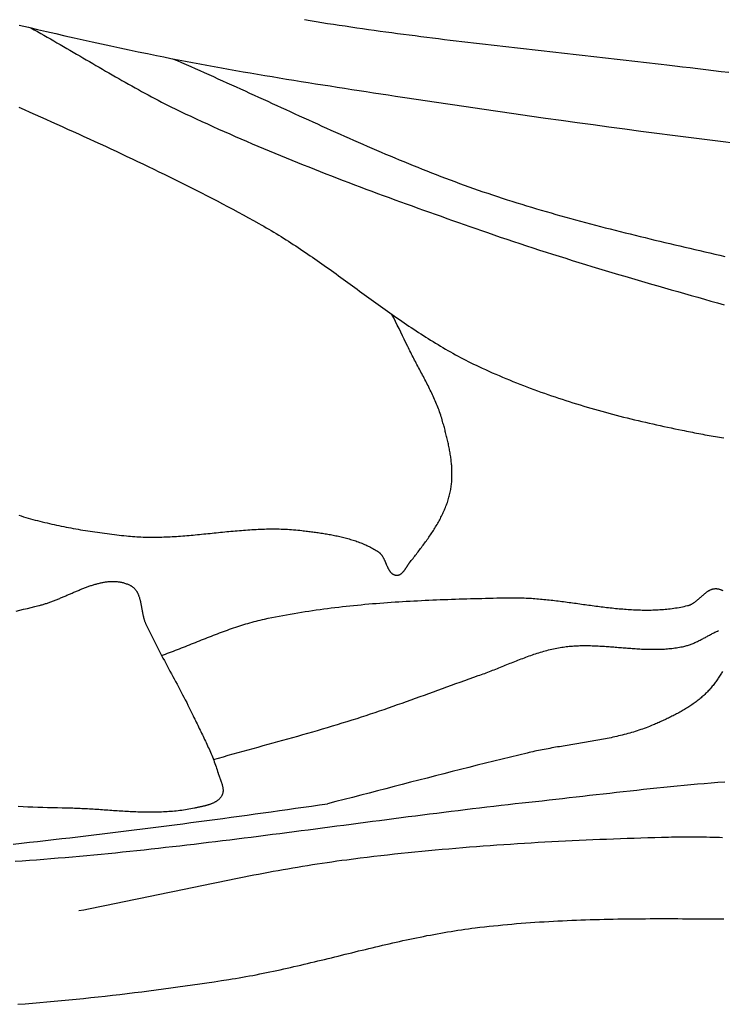
# Model space of a CAD drawing. Units: millimetres. Extents: x -11 to 1361, y -233 to 76.
# Drawn here: x 487 to 513, y -59 to -23 of the extents above; entities that cross this region are included whole.
import ezdxf

# ---------------------------------------------------------------- set-up
doc = ezdxf.new("R2010")
doc.units = ezdxf.units.MM
doc.layers.add('Default Layer', color=7, linetype='Continuous', lineweight=30)

msp = doc.modelspace()

# ---------------------------------------------------------------- linework, layer by layer
at = {"layer": 'Default Layer', "color": 18, "lineweight": 30, "true_color": 0x000000, "extrusion": (0, 0, -1)}
for points in [[(-487.458, -23.128), (-487.789, -23.207), (-488.121, -23.285), (-488.452, -23.362), (-488.784, -23.439), (-489.116, -23.515), (-489.448, -23.59), (-489.78, -23.664), (-490.112, -23.738), (-490.445, -23.811), (-490.778, -23.883), (-491.111, -23.955), (-491.444, -24.025), (-491.777, -24.095), (-492.11, -24.165), (-492.444, -24.233), (-492.444, -24.233), (-492.705, -24.286), (-492.966, -24.338), (-493.227, -24.389), (-493.489, -24.44), (-493.75, -24.49), (-494.012, -24.539), (-494.274, -24.588), (-494.536, -24.636), (-494.798, -24.683), (-495.06, -24.73), (-495.323, -24.777), (-495.585, -24.822), (-495.848, -24.868), (-496.11, -24.913), (-496.373, -24.957), (-496.636, -25.001), (-496.899, -25.045), (-497.162, -25.088), (-497.425, -25.131), (-497.688, -25.173), (-497.951, -25.215), (-498.214, -25.257), (-498.478, -25.299), (-498.741, -25.34), (-499.004, -25.381), (-499.268, -25.422), (-499.531, -25.463), (-499.795, -25.504), (-500.058, -25.544), (-500.322, -25.584), (-500.585, -25.625), (-500.849, -25.665), (-501.112, -25.705), (-501.376, -25.745), (-501.376, -25.745), (-501.951, -25.832), (-502.527, -25.919), (-503.103, -26.004), (-503.679, -26.089), (-504.255, -26.174), (-504.831, -26.257), (-505.408, -26.34), (-505.984, -26.422), (-506.561, -26.503), (-507.138, -26.584), (-507.714, -26.663), (-508.291, -26.743), (-508.868, -26.821), (-509.446, -26.898), (-510.023, -26.975), (-510.6, -27.051), (-511.178, -27.127), (-511.755, -27.202), (-512.333, -27.276), (-512.911, -27.349), (-513.489, -27.421)], [(-487.346, -44.418), (-487.482, -44.382), (-487.618, -44.347), (-487.755, -44.313), (-487.891, -44.279), (-488.028, -44.245), (-488.165, -44.212), (-488.165, -44.212), (-488.196, -44.204), (-488.227, -44.196), (-488.259, -44.188), (-488.29, -44.179), (-488.322, -44.17), (-488.353, -44.161), (-488.385, -44.151), (-488.416, -44.141), (-488.448, -44.13), (-488.48, -44.12), (-488.511, -44.109), (-488.543, -44.098), (-488.575, -44.087), (-488.607, -44.075), (-488.639, -44.063), (-488.671, -44.051), (-488.703, -44.039), (-488.735, -44.026), (-488.767, -44.014), (-488.799, -44.001), (-488.831, -43.988), (-488.863, -43.975), (-488.895, -43.962), (-488.927, -43.948), (-488.96, -43.935), (-488.992, -43.921), (-489.024, -43.907), (-489.056, -43.894), (-489.089, -43.88), (-489.121, -43.866), (-489.153, -43.852), (-489.185, -43.838), (-489.218, -43.824), (-489.25, -43.81), (-489.282, -43.796), (-489.315, -43.782), (-489.347, -43.768), (-489.379, -43.754), (-489.412, -43.74), (-489.444, -43.726), (-489.476, -43.712), (-489.508, -43.699), (-489.541, -43.685), (-489.573, -43.671), (-489.605, -43.658), (-489.638, -43.645), (-489.67, -43.631), (-489.702, -43.618), (-489.734, -43.605), (-489.766, -43.593), (-489.799, -43.58), (-489.831, -43.568), (-489.863, -43.555), (-489.895, -43.543), (-489.927, -43.532), (-489.959, -43.52), (-489.991, -43.509), (-490.023, -43.498), (-490.055, -43.487), (-490.087, -43.476), (-490.119, -43.466), (-490.151, -43.456), (-490.182, -43.447), (-490.214, -43.437), (-490.246, -43.428), (-490.277, -43.419), (-490.309, -43.411), (-490.341, -43.403), (-490.372, -43.396), (-490.404, -43.388), (-490.435, -43.382), (-490.466, -43.375), (-490.498, -43.369), (-490.529, -43.364), (-490.56, -43.358), (-490.591, -43.354), (-490.622, -43.349), (-490.653, -43.346), (-490.684, -43.342), (-490.715, -43.34), (-490.746, -43.337), (-490.776, -43.336), (-490.807, -43.334), (-490.838, -43.334), (-490.868, -43.333), (-490.898, -43.334), (-490.929, -43.335), (-490.959, -43.336), (-490.989, -43.339), (-491.019, -43.341), (-491.049, -43.345), (-491.079, -43.349), (-491.109, -43.353), (-491.139, -43.359), (-491.168, -43.364), (-491.198, -43.371), (-491.227, -43.378), (-491.256, -43.386), (-491.286, -43.395), (-491.315, -43.404), (-491.344, -43.415), (-491.373, -43.425), (-491.402, -43.437), (-491.43, -43.449), (-491.459, -43.462), (-491.487, -43.476), (-491.487, -43.476), (-491.506, -43.486), (-491.523, -43.496), (-491.54, -43.506), (-491.557, -43.517), (-491.573, -43.529), (-491.588, -43.541), (-491.603, -43.553), (-491.617, -43.566), (-491.631, -43.579), (-491.644, -43.593), (-491.657, -43.607), (-491.669, -43.621), (-491.681, -43.636), (-491.692, -43.651), (-491.703, -43.666), (-491.714, -43.682), (-491.724, -43.698), (-491.734, -43.715), (-491.743, -43.732), (-491.752, -43.749), (-491.761, -43.766), (-491.769, -43.784), (-491.777, -43.802), (-491.785, -43.82), (-491.792, -43.839), (-491.799, -43.858), (-491.806, -43.877), (-491.812, -43.896), (-491.819, -43.915), (-491.825, -43.935), (-491.83, -43.955), (-491.836, -43.975), (-491.841, -43.995), (-491.846, -44.015), (-491.851, -44.036), (-491.856, -44.056), (-491.861, -44.077), (-491.865, -44.098), (-491.87, -44.119), (-491.874, -44.14), (-491.878, -44.162), (-491.882, -44.183), (-491.886, -44.204), (-491.89, -44.226), (-491.894, -44.247), (-491.898, -44.269), (-491.902, -44.29), (-491.905, -44.312), (-491.909, -44.333), (-491.913, -44.355), (-491.917, -44.377), (-491.921, -44.398), (-491.925, -44.42), (-491.929, -44.441), (-491.933, -44.463), (-491.937, -44.484), (-491.941, -44.505), (-491.945, -44.527), (-491.95, -44.548), (-491.954, -44.569), (-491.959, -44.59), (-491.964, -44.611), (-491.969, -44.631), (-491.974, -44.652), (-491.98, -44.672), (-491.986, -44.693), (-491.991, -44.713), (-491.998, -44.733), (-492.004, -44.752), (-492.011, -44.772), (-492.018, -44.791), (-492.025, -44.81), (-492.032, -44.829), (-492.04, -44.847), (-492.048, -44.866), (-492.048, -44.866), (-492.093, -44.963), (-492.139, -45.061), (-492.186, -45.158), (-492.233, -45.254), (-492.28, -45.351), (-492.328, -45.447), (-492.377, -45.543), (-492.426, -45.639), (-492.475, -45.735), (-492.525, -45.83), (-492.575, -45.926), (-492.625, -46.021), (-492.676, -46.116), (-492.727, -46.211), (-492.778, -46.306), (-492.829, -46.401), (-492.88, -46.496), (-492.931, -46.591), (-492.982, -46.686), (-493.034, -46.781), (-493.085, -46.876), (-493.136, -46.971), (-493.187, -47.066), (-493.238, -47.161), (-493.288, -47.256), (-493.339, -47.352), (-493.389, -47.447), (-493.438, -47.543), (-493.488, -47.638), (-493.537, -47.734), (-493.585, -47.83), (-493.633, -47.927), (-493.681, -48.023), (-493.728, -48.12), (-493.774, -48.217), (-493.774, -48.217), (-493.801, -48.274), (-493.829, -48.331), (-493.856, -48.388), (-493.884, -48.445), (-493.912, -48.502), (-493.94, -48.559), (-493.967, -48.616), (-493.995, -48.673), (-494.023, -48.73), (-494.051, -48.787), (-494.079, -48.844), (-494.107, -48.901), (-494.134, -48.958), (-494.162, -49.015), (-494.189, -49.072), (-494.216, -49.13), (-494.243, -49.187), (-494.27, -49.244), (-494.296, -49.302), (-494.323, -49.36), (-494.348, -49.417), (-494.374, -49.475), (-494.399, -49.533), (-494.424, -49.591), (-494.448, -49.649), (-494.472, -49.708), (-494.495, -49.766), (-494.518, -49.825), (-494.541, -49.884), (-494.562, -49.943), (-494.584, -50.002), (-494.604, -50.062), (-494.624, -50.121), (-494.644, -50.181), (-494.662, -50.241), (-494.68, -50.301), (-494.68, -50.301), (-494.685, -50.317), (-494.69, -50.333), (-494.695, -50.349), (-494.701, -50.366), (-494.707, -50.382), (-494.712, -50.398), (-494.718, -50.415), (-494.724, -50.431), (-494.73, -50.448), (-494.737, -50.465), (-494.743, -50.481), (-494.749, -50.498), (-494.756, -50.515), (-494.762, -50.532), (-494.768, -50.549), (-494.775, -50.566), (-494.781, -50.583), (-494.787, -50.6), (-494.793, -50.617), (-494.799, -50.633), (-494.804, -50.65), (-494.81, -50.667), (-494.815, -50.684), (-494.82, -50.701), (-494.825, -50.718), (-494.83, -50.735), (-494.834, -50.752), (-494.838, -50.769), (-494.842, -50.785), (-494.846, -50.802), (-494.849, -50.819), (-494.851, -50.835), (-494.853, -50.852), (-494.855, -50.868), (-494.857, -50.885), (-494.858, -50.901), (-494.858, -50.917), (-494.858, -50.934), (-494.857, -50.95), (-494.856, -50.966), (-494.854, -50.981), (-494.852, -50.997), (-494.849, -51.013), (-494.846, -51.028), (-494.841, -51.044), (-494.837, -51.059), (-494.831, -51.074), (-494.825, -51.089), (-494.818, -51.104), (-494.81, -51.119), (-494.81, -51.119), (-494.8, -51.135), (-494.79, -51.152), (-494.779, -51.167), (-494.767, -51.183), (-494.755, -51.198), (-494.742, -51.212), (-494.729, -51.226), (-494.716, -51.24), (-494.701, -51.253), (-494.687, -51.266), (-494.672, -51.278), (-494.656, -51.29), (-494.641, -51.302), (-494.624, -51.313), (-494.608, -51.324), (-494.591, -51.334), (-494.573, -51.344), (-494.556, -51.354), (-494.538, -51.364), (-494.519, -51.373), (-494.501, -51.382), (-494.482, -51.391), (-494.462, -51.399), (-494.443, -51.407), (-494.423, -51.415), (-494.403, -51.422), (-494.383, -51.43), (-494.363, -51.437), (-494.342, -51.443), (-494.322, -51.45), (-494.301, -51.456), (-494.28, -51.463), (-494.259, -51.469), (-494.238, -51.474), (-494.217, -51.48), (-494.195, -51.486), (-494.174, -51.491), (-494.153, -51.496), (-494.131, -51.501), (-494.11, -51.506), (-494.088, -51.511), (-494.067, -51.516), (-494.046, -51.52), (-494.024, -51.525), (-494.003, -51.529), (-493.982, -51.534), (-493.961, -51.538), (-493.94, -51.542), (-493.919, -51.547), (-493.898, -51.551), (-493.878, -51.555), (-493.858, -51.56), (-493.837, -51.564), (-493.817, -51.568), (-493.817, -51.568), (-493.752, -51.582), (-493.687, -51.595), (-493.621, -51.607), (-493.556, -51.618), (-493.49, -51.629), (-493.424, -51.639), (-493.358, -51.648), (-493.292, -51.657), (-493.226, -51.665), (-493.16, -51.672), (-493.094, -51.679), (-493.028, -51.685), (-492.962, -51.69), (-492.895, -51.695), (-492.829, -51.7), (-492.762, -51.704), (-492.696, -51.707), (-492.629, -51.71), (-492.563, -51.712), (-492.496, -51.714), (-492.429, -51.716), (-492.362, -51.717), (-492.295, -51.717), (-492.228, -51.717), (-492.161, -51.717), (-492.094, -51.717), (-492.027, -51.716), (-491.96, -51.714), (-491.893, -51.713), (-491.826, -51.711), (-491.759, -51.709), (-491.691, -51.706), (-491.624, -51.703), (-491.557, -51.7), (-491.49, -51.697), (-491.422, -51.694), (-491.355, -51.69), (-491.287, -51.686), (-491.22, -51.682), (-491.153, -51.678), (-491.085, -51.674), (-491.018, -51.67), (-490.95, -51.665), (-490.883, -51.661), (-490.815, -51.656), (-490.748, -51.651), (-490.68, -51.647), (-490.613, -51.642), (-490.545, -51.637), (-490.478, -51.633), (-490.411, -51.628), (-490.343, -51.623), (-490.276, -51.619), (-490.208, -51.614), (-490.141, -51.61), (-490.074, -51.606), (-490.006, -51.602), (-489.939, -51.598), (-489.872, -51.594), (-489.804, -51.59), (-489.737, -51.587), (-489.67, -51.583), (-489.603, -51.58), (-489.536, -51.578), (-489.468, -51.575), (-489.401, -51.573), (-489.334, -51.571), (-489.267, -51.569), (-489.201, -51.568), (-489.201, -51.568), (-489.022, -51.565), (-488.844, -51.561), (-488.666, -51.556), (-488.488, -51.551), (-488.31, -51.546), (-488.132, -51.54), (-487.954, -51.534), (-487.776, -51.527), (-487.598, -51.52), (-487.42, -51.512)], [(-492.626, -46.023), (-492.699, -45.996), (-492.773, -45.97), (-492.846, -45.943), (-492.918, -45.916), (-492.991, -45.889), (-493.064, -45.861), (-493.137, -45.834), (-493.209, -45.806), (-493.282, -45.777), (-493.354, -45.749), (-493.427, -45.72), (-493.499, -45.692), (-493.571, -45.663), (-493.644, -45.634), (-493.716, -45.605), (-493.788, -45.576), (-493.861, -45.547), (-493.933, -45.518), (-494.005, -45.489), (-494.078, -45.46), (-494.15, -45.431), (-494.222, -45.402), (-494.295, -45.374), (-494.367, -45.345), (-494.44, -45.317), (-494.512, -45.289), (-494.585, -45.261), (-494.657, -45.233), (-494.73, -45.205), (-494.803, -45.178), (-494.876, -45.151), (-494.949, -45.124), (-495.022, -45.098), (-495.095, -45.072), (-495.168, -45.046), (-495.242, -45.021), (-495.316, -44.996), (-495.389, -44.971), (-495.463, -44.947), (-495.537, -44.924), (-495.611, -44.901), (-495.686, -44.878), (-495.76, -44.856), (-495.835, -44.835), (-495.91, -44.814), (-495.985, -44.794), (-496.06, -44.774), (-496.136, -44.755), (-496.211, -44.737), (-496.287, -44.719), (-496.363, -44.702), (-496.363, -44.702), (-496.497, -44.674), (-496.63, -44.646), (-496.764, -44.619), (-496.897, -44.593), (-497.031, -44.567), (-497.165, -44.543), (-497.3, -44.519), (-497.434, -44.495), (-497.568, -44.472), (-497.703, -44.45), (-497.838, -44.429), (-497.972, -44.408), (-498.107, -44.388), (-498.243, -44.368), (-498.378, -44.349), (-498.513, -44.331), (-498.648, -44.313), (-498.784, -44.296), (-498.92, -44.279), (-499.055, -44.263), (-499.191, -44.248), (-499.327, -44.233), (-499.463, -44.218), (-499.599, -44.204), (-499.735, -44.191), (-499.871, -44.178), (-500.008, -44.165), (-500.144, -44.153), (-500.28, -44.141), (-500.417, -44.13), (-500.553, -44.119), (-500.69, -44.109), (-500.827, -44.099), (-500.963, -44.089), (-501.1, -44.08), (-501.237, -44.071), (-501.374, -44.063), (-501.511, -44.055), (-501.648, -44.047), (-501.785, -44.04), (-501.922, -44.033), (-502.059, -44.026), (-502.196, -44.019), (-502.333, -44.013), (-502.47, -44.007), (-502.607, -44.001), (-502.744, -43.996), (-502.881, -43.99), (-503.018, -43.985), (-503.155, -43.981), (-503.292, -43.976), (-503.429, -43.971), (-503.566, -43.967), (-503.703, -43.963), (-503.84, -43.959), (-503.977, -43.955), (-504.114, -43.952), (-504.251, -43.948), (-504.388, -43.945), (-504.525, -43.941), (-504.662, -43.938), (-504.799, -43.935), (-504.935, -43.932), (-505.072, -43.929), (-505.209, -43.926), (-505.209, -43.926), (-505.273, -43.925), (-505.338, -43.924), (-505.403, -43.924), (-505.467, -43.924), (-505.532, -43.925), (-505.597, -43.926), (-505.661, -43.928), (-505.726, -43.93), (-505.791, -43.933), (-505.856, -43.936), (-505.921, -43.939), (-505.986, -43.943), (-506.051, -43.947), (-506.116, -43.951), (-506.181, -43.956), (-506.245, -43.961), (-506.31, -43.966), (-506.376, -43.972), (-506.441, -43.978), (-506.506, -43.984), (-506.571, -43.991), (-506.636, -43.998), (-506.701, -44.005), (-506.766, -44.012), (-506.831, -44.019), (-506.896, -44.027), (-506.961, -44.035), (-507.026, -44.043), (-507.091, -44.051), (-507.157, -44.059), (-507.222, -44.068), (-507.287, -44.076), (-507.352, -44.085), (-507.417, -44.094), (-507.482, -44.103), (-507.547, -44.111), (-507.613, -44.12), (-507.678, -44.129), (-507.743, -44.138), (-507.808, -44.147), (-507.873, -44.157), (-507.938, -44.166), (-508.003, -44.175), (-508.068, -44.183), (-508.133, -44.192), (-508.198, -44.201), (-508.263, -44.21), (-508.329, -44.219), (-508.394, -44.227), (-508.459, -44.236), (-508.523, -44.244), (-508.588, -44.252), (-508.653, -44.26), (-508.718, -44.268), (-508.783, -44.276), (-508.848, -44.283), (-508.913, -44.291), (-508.978, -44.298), (-509.042, -44.305), (-509.107, -44.311), (-509.172, -44.318), (-509.237, -44.324), (-509.301, -44.329), (-509.366, -44.335), (-509.43, -44.34), (-509.495, -44.345), (-509.56, -44.35), (-509.624, -44.354), (-509.688, -44.358), (-509.753, -44.361), (-509.817, -44.364), (-509.882, -44.367), (-509.946, -44.369), (-510.01, -44.371), (-510.074, -44.372), (-510.138, -44.373), (-510.203, -44.374), (-510.267, -44.374), (-510.331, -44.373), (-510.395, -44.372), (-510.458, -44.371), (-510.522, -44.369), (-510.586, -44.366), (-510.65, -44.363), (-510.714, -44.359), (-510.777, -44.355), (-510.841, -44.35), (-510.904, -44.344), (-510.968, -44.338), (-511.031, -44.332), (-511.094, -44.324), (-511.158, -44.316), (-511.221, -44.307), (-511.284, -44.298), (-511.347, -44.288), (-511.41, -44.277), (-511.473, -44.266), (-511.536, -44.253), (-511.599, -44.24), (-511.662, -44.226), (-511.724, -44.212), (-511.724, -44.212), (-511.741, -44.208), (-511.758, -44.203), (-511.775, -44.197), (-511.792, -44.191), (-511.808, -44.185), (-511.824, -44.178), (-511.84, -44.17), (-511.856, -44.162), (-511.872, -44.154), (-511.888, -44.146), (-511.904, -44.136), (-511.919, -44.127), (-511.934, -44.117), (-511.95, -44.107), (-511.965, -44.097), (-511.98, -44.086), (-511.995, -44.075), (-512.01, -44.064), (-512.024, -44.052), (-512.039, -44.041), (-512.054, -44.029), (-512.068, -44.017), (-512.083, -44.005), (-512.097, -43.992), (-512.112, -43.98), (-512.126, -43.967), (-512.14, -43.955), (-512.154, -43.942), (-512.169, -43.929), (-512.183, -43.916), (-512.197, -43.904), (-512.211, -43.891), (-512.225, -43.878), (-512.239, -43.865), (-512.254, -43.853), (-512.268, -43.84), (-512.282, -43.828), (-512.296, -43.815), (-512.31, -43.803), (-512.324, -43.791), (-512.338, -43.779), (-512.353, -43.768), (-512.367, -43.756), (-512.381, -43.745), (-512.396, -43.734), (-512.41, -43.723), (-512.425, -43.713), (-512.439, -43.703), (-512.454, -43.693), (-512.468, -43.684), (-512.483, -43.675), (-512.498, -43.666), (-512.513, -43.658), (-512.528, -43.65), (-512.543, -43.642), (-512.558, -43.635), (-512.574, -43.629), (-512.589, -43.623), (-512.605, -43.618), (-512.62, -43.613), (-512.636, -43.608), (-512.652, -43.604), (-512.668, -43.601), (-512.685, -43.599), (-512.701, -43.597), (-512.718, -43.595), (-512.734, -43.595), (-512.751, -43.595), (-512.768, -43.595), (-512.785, -43.597), (-512.803, -43.599), (-512.803, -43.599), (-512.823, -43.602), (-512.844, -43.606), (-512.864, -43.611), (-512.884, -43.617), (-512.903, -43.623), (-512.923, -43.63), (-512.942, -43.637), (-512.961, -43.646), (-512.98, -43.654), (-512.999, -43.664)], [(-494.509, -49.801), (-494.689, -49.75), (-494.869, -49.699), (-495.049, -49.648), (-495.229, -49.598), (-495.409, -49.548), (-495.589, -49.497), (-495.769, -49.448), (-495.95, -49.398), (-496.13, -49.348), (-496.31, -49.298), (-496.49, -49.248), (-496.671, -49.199), (-496.851, -49.149), (-497.031, -49.099), (-497.211, -49.049), (-497.391, -48.998), (-497.571, -48.948), (-497.751, -48.897), (-497.931, -48.845), (-498.111, -48.794), (-498.29, -48.742), (-498.47, -48.69), (-498.649, -48.637), (-498.828, -48.583), (-499.007, -48.529), (-499.186, -48.475), (-499.364, -48.42), (-499.543, -48.364), (-499.721, -48.308), (-499.721, -48.308), (-499.885, -48.255), (-500.05, -48.201), (-500.214, -48.147), (-500.378, -48.092), (-500.542, -48.036), (-500.705, -47.98), (-500.869, -47.924), (-501.032, -47.867), (-501.195, -47.809), (-501.358, -47.752), (-501.521, -47.694), (-501.683, -47.635), (-501.846, -47.577), (-502.009, -47.518), (-502.171, -47.459), (-502.334, -47.4), (-502.496, -47.341), (-502.658, -47.282), (-502.821, -47.223), (-502.983, -47.164), (-503.146, -47.105), (-503.308, -47.046), (-503.471, -46.987), (-503.633, -46.929), (-503.796, -46.87), (-503.959, -46.812), (-504.122, -46.755), (-504.122, -46.755), (-504.18, -46.734), (-504.238, -46.714), (-504.296, -46.693), (-504.355, -46.672), (-504.412, -46.65), (-504.47, -46.628), (-504.528, -46.606), (-504.586, -46.584), (-504.644, -46.562), (-504.701, -46.539), (-504.759, -46.516), (-504.816, -46.494), (-504.874, -46.471), (-504.931, -46.447), (-504.989, -46.424), (-505.046, -46.401), (-505.104, -46.378), (-505.161, -46.355), (-505.219, -46.331), (-505.276, -46.308), (-505.334, -46.285), (-505.391, -46.262), (-505.449, -46.239), (-505.507, -46.217), (-505.564, -46.194), (-505.622, -46.171), (-505.68, -46.149), (-505.737, -46.127), (-505.795, -46.105), (-505.853, -46.084), (-505.911, -46.063), (-505.969, -46.042), (-506.028, -46.021), (-506.086, -46.001), (-506.144, -45.981), (-506.203, -45.962), (-506.262, -45.943), (-506.32, -45.924), (-506.379, -45.906), (-506.438, -45.888), (-506.498, -45.871), (-506.557, -45.855), (-506.617, -45.839), (-506.676, -45.823), (-506.736, -45.808), (-506.796, -45.794), (-506.856, -45.781), (-506.917, -45.768), (-506.977, -45.755), (-507.038, -45.744), (-507.099, -45.733), (-507.099, -45.733), (-507.154, -45.724), (-507.208, -45.716), (-507.263, -45.708), (-507.318, -45.701), (-507.373, -45.695), (-507.428, -45.689), (-507.483, -45.684), (-507.538, -45.68), (-507.593, -45.676), (-507.648, -45.673), (-507.703, -45.67), (-507.758, -45.667), (-507.814, -45.666), (-507.869, -45.664), (-507.925, -45.663), (-507.98, -45.663), (-508.036, -45.663), (-508.091, -45.663), (-508.147, -45.664), (-508.203, -45.665), (-508.258, -45.667), (-508.314, -45.669), (-508.37, -45.671), (-508.426, -45.673), (-508.481, -45.676), (-508.537, -45.679), (-508.593, -45.682), (-508.649, -45.686), (-508.705, -45.689), (-508.761, -45.693), (-508.817, -45.697), (-508.873, -45.701), (-508.929, -45.705), (-508.985, -45.71), (-509.041, -45.714), (-509.097, -45.719), (-509.153, -45.723), (-509.209, -45.728), (-509.265, -45.732), (-509.321, -45.737), (-509.377, -45.741), (-509.433, -45.746), (-509.489, -45.75), (-509.544, -45.755), (-509.6, -45.759), (-509.656, -45.763), (-509.712, -45.767), (-509.768, -45.771), (-509.824, -45.775), (-509.88, -45.778), (-509.936, -45.782), (-509.991, -45.785), (-510.047, -45.788), (-510.103, -45.79), (-510.159, -45.792), (-510.214, -45.794), (-510.27, -45.796), (-510.325, -45.797), (-510.381, -45.798), (-510.436, -45.799), (-510.492, -45.799), (-510.547, -45.799), (-510.602, -45.798), (-510.658, -45.797), (-510.713, -45.796), (-510.768, -45.794), (-510.823, -45.791), (-510.878, -45.788), (-510.933, -45.784), (-510.988, -45.78), (-511.043, -45.775), (-511.097, -45.77), (-511.152, -45.764), (-511.207, -45.758), (-511.261, -45.75), (-511.316, -45.742), (-511.37, -45.734), (-511.424, -45.724), (-511.478, -45.714), (-511.533, -45.704), (-511.587, -45.692), (-511.587, -45.692), (-511.621, -45.684), (-511.655, -45.675), (-511.689, -45.666), (-511.723, -45.656), (-511.757, -45.645), (-511.79, -45.634), (-511.823, -45.622), (-511.856, -45.61), (-511.889, -45.597), (-511.922, -45.584), (-511.954, -45.57), (-511.987, -45.556), (-512.019, -45.542), (-512.051, -45.527), (-512.083, -45.512), (-512.114, -45.496), (-512.146, -45.48), (-512.178, -45.464), (-512.209, -45.448), (-512.241, -45.432), (-512.272, -45.415), (-512.303, -45.399), (-512.335, -45.382), (-512.366, -45.365), (-512.397, -45.348), (-512.428, -45.331), (-512.459, -45.314), (-512.491, -45.297), (-512.522, -45.28), (-512.553, -45.263), (-512.585, -45.246), (-512.616, -45.23), (-512.647, -45.213), (-512.679, -45.197), (-512.71, -45.181), (-512.742, -45.165), (-512.774, -45.15), (-512.806, -45.135), (-512.838, -45.12)], [(-512.99, -46.601), (-512.969, -46.636), (-512.947, -46.671), (-512.925, -46.706), (-512.903, -46.741), (-512.881, -46.775), (-512.859, -46.809), (-512.836, -46.843), (-512.814, -46.877), (-512.791, -46.91), (-512.768, -46.943), (-512.744, -46.976), (-512.721, -47.008), (-512.697, -47.041), (-512.673, -47.073), (-512.673, -47.073), (-512.646, -47.108), (-512.619, -47.143), (-512.59, -47.178), (-512.561, -47.212), (-512.532, -47.246), (-512.502, -47.28), (-512.471, -47.313), (-512.44, -47.345), (-512.408, -47.377), (-512.376, -47.409), (-512.344, -47.44), (-512.311, -47.471), (-512.277, -47.501), (-512.243, -47.531), (-512.209, -47.561), (-512.174, -47.59), (-512.138, -47.619), (-512.103, -47.648), (-512.066, -47.676), (-512.03, -47.703), (-511.993, -47.731), (-511.956, -47.758), (-511.918, -47.784), (-511.88, -47.811), (-511.842, -47.837), (-511.803, -47.862), (-511.764, -47.888), (-511.725, -47.913), (-511.686, -47.938), (-511.646, -47.962), (-511.606, -47.986), (-511.566, -48.01), (-511.525, -48.033), (-511.484, -48.057), (-511.443, -48.08), (-511.402, -48.102), (-511.361, -48.125), (-511.32, -48.147), (-511.278, -48.169), (-511.236, -48.19), (-511.194, -48.212), (-511.152, -48.233), (-511.11, -48.254), (-511.068, -48.275), (-511.026, -48.295), (-510.983, -48.315), (-510.941, -48.335), (-510.898, -48.355), (-510.856, -48.375), (-510.813, -48.394), (-510.771, -48.414), (-510.728, -48.433), (-510.685, -48.452), (-510.643, -48.47), (-510.6, -48.489), (-510.558, -48.507), (-510.515, -48.526), (-510.473, -48.544), (-510.473, -48.544), (-510.409, -48.571), (-510.344, -48.597), (-510.28, -48.622), (-510.215, -48.647), (-510.15, -48.671), (-510.085, -48.695), (-510.019, -48.717), (-509.953, -48.74), (-509.887, -48.761), (-509.821, -48.782), (-509.755, -48.803), (-509.688, -48.822), (-509.621, -48.842), (-509.554, -48.86), (-509.487, -48.879), (-509.42, -48.896), (-509.352, -48.914), (-509.285, -48.931), (-509.217, -48.947), (-509.149, -48.963), (-509.081, -48.979), (-509.013, -48.994), (-508.944, -49.009), (-508.876, -49.023), (-508.807, -49.037), (-508.738, -49.051), (-508.67, -49.065), (-508.601, -49.078), (-508.532, -49.091), (-508.462, -49.104), (-508.393, -49.117), (-508.324, -49.129), (-508.255, -49.141), (-508.185, -49.153), (-508.116, -49.165), (-508.046, -49.177), (-507.977, -49.188), (-507.907, -49.2), (-507.837, -49.211), (-507.768, -49.222), (-507.698, -49.234), (-507.628, -49.245), (-507.559, -49.256), (-507.489, -49.267), (-507.419, -49.279), (-507.35, -49.29), (-507.28, -49.301), (-507.21, -49.313), (-507.141, -49.324), (-507.071, -49.336), (-507.002, -49.347), (-506.932, -49.359), (-506.863, -49.371), (-506.793, -49.383), (-506.724, -49.396), (-506.655, -49.408), (-506.585, -49.421), (-506.516, -49.434), (-506.447, -49.448), (-506.378, -49.461), (-506.31, -49.475), (-506.241, -49.489), (-506.172, -49.504), (-506.104, -49.519), (-506.035, -49.534), (-505.967, -49.55), (-505.899, -49.566), (-505.899, -49.566), (-505.596, -49.638), (-505.293, -49.712), (-504.99, -49.786), (-504.688, -49.861), (-504.385, -49.936), (-504.083, -50.012), (-503.781, -50.088), (-503.479, -50.164), (-503.177, -50.241), (-502.875, -50.319), (-502.573, -50.396), (-502.271, -50.474), (-501.97, -50.552), (-501.668, -50.63), (-501.366, -50.708), (-501.065, -50.787), (-500.763, -50.865), (-500.462, -50.943), (-500.16, -51.021), (-499.858, -51.099), (-499.556, -51.177), (-499.255, -51.255), (-498.953, -51.332), (-498.651, -51.409)], [(-489.623, -55.291), (-489.799, -55.257), (-489.976, -55.223), (-490.153, -55.188), (-490.329, -55.153), (-490.506, -55.118), (-490.682, -55.083), (-490.859, -55.047), (-491.035, -55.011), (-491.211, -54.975), (-491.388, -54.939), (-491.564, -54.902), (-491.74, -54.865), (-491.917, -54.829), (-492.093, -54.792), (-492.269, -54.755), (-492.445, -54.718), (-492.621, -54.68), (-492.797, -54.643), (-492.974, -54.606), (-493.15, -54.569), (-493.326, -54.532), (-493.502, -54.495), (-493.678, -54.458), (-493.855, -54.421), (-494.031, -54.384), (-494.207, -54.348), (-494.383, -54.311), (-494.56, -54.275), (-494.736, -54.239), (-494.912, -54.203), (-495.089, -54.167), (-495.265, -54.132), (-495.442, -54.097), (-495.619, -54.062), (-495.795, -54.028), (-495.972, -53.993), (-496.149, -53.96), (-496.326, -53.926), (-496.502, -53.893), (-496.679, -53.861), (-496.857, -53.829), (-497.034, -53.797), (-497.211, -53.766), (-497.388, -53.736), (-497.566, -53.706), (-497.743, -53.676), (-497.921, -53.647), (-498.099, -53.619), (-498.276, -53.591), (-498.454, -53.564), (-498.633, -53.537), (-498.811, -53.512), (-498.989, -53.487), (-499.168, -53.462), (-499.346, -53.439), (-499.346, -53.439), (-499.593, -53.407), (-499.84, -53.376), (-500.087, -53.346), (-500.334, -53.317), (-500.582, -53.288), (-500.829, -53.26), (-501.077, -53.233), (-501.324, -53.206), (-501.572, -53.18), (-501.82, -53.155), (-502.068, -53.131), (-502.316, -53.107), (-502.564, -53.084), (-502.812, -53.062), (-503.06, -53.04), (-503.309, -53.019), (-503.557, -52.998), (-503.805, -52.978), (-504.054, -52.959), (-504.302, -52.94), (-504.551, -52.922), (-504.8, -52.904), (-505.048, -52.887), (-505.297, -52.87), (-505.546, -52.854), (-505.795, -52.839), (-506.044, -52.824), (-506.292, -52.809), (-506.541, -52.795), (-506.79, -52.782), (-507.039, -52.769), (-507.288, -52.756), (-507.537, -52.744), (-507.787, -52.733), (-508.036, -52.721), (-508.285, -52.71), (-508.534, -52.7), (-508.783, -52.69), (-509.032, -52.68), (-509.281, -52.671), (-509.53, -52.662), (-509.78, -52.653), (-510.029, -52.645), (-510.278, -52.637), (-510.527, -52.63), (-510.776, -52.623), (-511.025, -52.616), (-511.025, -52.616), (-511.141, -52.613), (-511.256, -52.61), (-511.372, -52.609), (-511.488, -52.607), (-511.604, -52.607), (-511.719, -52.606), (-511.835, -52.606), (-511.951, -52.607), (-512.067, -52.608), (-512.182, -52.61), (-512.298, -52.612), (-512.414, -52.614), (-512.53, -52.617), (-512.646, -52.62), (-512.761, -52.623), (-512.877, -52.627), (-512.993, -52.631)]]:
    msp.add_lwpolyline(points, dxfattribs=at)
at = {"layer": 'Default Layer', "color": 18, "lineweight": 30, "true_color": 0x000000}
for points in [[(487.88, -23.228), (487.999, -23.295), (488.118, -23.362), (488.237, -23.429), (488.356, -23.496), (488.474, -23.564), (488.593, -23.632), (488.711, -23.7), (488.829, -23.768), (488.947, -23.836), (489.065, -23.905), (489.183, -23.974), (489.301, -24.042), (489.418, -24.111), (489.536, -24.18), (489.654, -24.249), (489.772, -24.318), (489.889, -24.387), (490.007, -24.456), (490.125, -24.525), (490.243, -24.594), (490.36, -24.662), (490.478, -24.731), (490.596, -24.799), (490.714, -24.868), (490.833, -24.936), (490.951, -25.004), (491.069, -25.071), (491.188, -25.139), (491.307, -25.206), (491.426, -25.273), (491.545, -25.34), (491.664, -25.406), (491.783, -25.472), (491.903, -25.537), (492.023, -25.602), (492.143, -25.667), (492.263, -25.732), (492.384, -25.795), (492.505, -25.859), (492.626, -25.922), (492.748, -25.984), (492.87, -26.046), (492.992, -26.107), (493.114, -26.168), (493.237, -26.228), (493.36, -26.287), (493.484, -26.346), (493.484, -26.346), (493.684, -26.44), (493.886, -26.534), (494.087, -26.627), (494.289, -26.719), (494.491, -26.811), (494.693, -26.902), (494.896, -26.993), (495.099, -27.082), (495.302, -27.172), (495.506, -27.26), (495.71, -27.349), (495.914, -27.436), (496.118, -27.523), (496.323, -27.609), (496.528, -27.695), (496.733, -27.781), (496.939, -27.865), (497.145, -27.95), (497.351, -28.034), (497.557, -28.117), (497.763, -28.2), (497.97, -28.282), (498.177, -28.364), (498.384, -28.446), (498.591, -28.527), (498.799, -28.607), (499.006, -28.688), (499.214, -28.767), (499.422, -28.847), (499.63, -28.926), (499.839, -29.005), (500.047, -29.083), (500.256, -29.161), (500.465, -29.239), (500.674, -29.316), (500.883, -29.393), (501.092, -29.47), (501.301, -29.546), (501.511, -29.622), (501.72, -29.698), (501.93, -29.773), (502.14, -29.849), (502.35, -29.924), (502.56, -29.999), (502.77, -30.073), (502.98, -30.148), (503.19, -30.222), (503.4, -30.296), (503.61, -30.37), (503.82, -30.443), (504.031, -30.517), (504.241, -30.59), (504.452, -30.663), (504.452, -30.663), (504.687, -30.745), (504.923, -30.826), (505.16, -30.906), (505.396, -30.985), (505.633, -31.064), (505.87, -31.142), (506.107, -31.22), (506.344, -31.297), (506.582, -31.373), (506.82, -31.449), (507.058, -31.525), (507.296, -31.599), (507.535, -31.674), (507.773, -31.748), (508.012, -31.821), (508.251, -31.894), (508.49, -31.966), (508.729, -32.038), (508.969, -32.11), (509.208, -32.181), (509.448, -32.252), (509.687, -32.323), (509.927, -32.393), (510.167, -32.463), (510.407, -32.533), (510.647, -32.602), (510.888, -32.671), (511.128, -32.74), (511.368, -32.809), (511.609, -32.877), (511.849, -32.946), (512.09, -33.014), (512.33, -33.082), (512.571, -33.149), (512.812, -33.217), (513.052, -33.285)], [(497.81, -22.93), (498.021, -22.965), (498.232, -22.998), (498.443, -23.032), (498.654, -23.065), (498.865, -23.097), (499.076, -23.129), (499.287, -23.161), (499.499, -23.192), (499.71, -23.223), (499.922, -23.254), (500.134, -23.284), (500.346, -23.313), (500.557, -23.343), (500.769, -23.372), (500.981, -23.401), (501.193, -23.429), (501.405, -23.457), (501.618, -23.485), (501.83, -23.512), (502.042, -23.54), (502.255, -23.567), (502.467, -23.593), (502.679, -23.62), (502.892, -23.646), (503.104, -23.672), (503.317, -23.698), (503.53, -23.723), (503.742, -23.749), (503.955, -23.774), (504.168, -23.799), (504.38, -23.824), (504.593, -23.849), (504.806, -23.873), (505.019, -23.898), (505.232, -23.922), (505.444, -23.946), (505.657, -23.97), (505.87, -23.994), (506.083, -24.018), (506.296, -24.042), (506.509, -24.066), (506.721, -24.09), (506.934, -24.114), (507.147, -24.138), (507.36, -24.161), (507.573, -24.185), (507.786, -24.209), (507.998, -24.233), (508.211, -24.256), (508.424, -24.28), (508.637, -24.304), (508.849, -24.328), (509.062, -24.352), (509.275, -24.376), (509.487, -24.4), (509.7, -24.425), (509.912, -24.449), (510.125, -24.474), (510.337, -24.498), (510.549, -24.523), (510.762, -24.548), (510.974, -24.573), (510.974, -24.573), (511.255, -24.607), (511.536, -24.64), (511.817, -24.674), (512.098, -24.707), (512.379, -24.741), (512.66, -24.775), (512.941, -24.809), (513.222, -24.842)], [(493.021, -24.349), (493.186, -24.42), (493.352, -24.491), (493.517, -24.563), (493.683, -24.635), (493.848, -24.708), (494.013, -24.781), (494.178, -24.854), (494.342, -24.927), (494.507, -25), (494.672, -25.074), (494.836, -25.148), (495, -25.222), (495.165, -25.297), (495.329, -25.371), (495.493, -25.446), (495.657, -25.52), (495.822, -25.595), (495.986, -25.67), (496.15, -25.745), (496.314, -25.82), (496.478, -25.895), (496.642, -25.97), (496.806, -26.046), (496.97, -26.121), (497.134, -26.196), (497.298, -26.271), (497.462, -26.346), (497.626, -26.421), (497.79, -26.496), (497.954, -26.57), (498.118, -26.645), (498.282, -26.72), (498.447, -26.794), (498.611, -26.868), (498.776, -26.942), (498.94, -27.016), (499.105, -27.089), (499.269, -27.163), (499.434, -27.236), (499.599, -27.309), (499.764, -27.381), (499.93, -27.454), (500.095, -27.526), (500.26, -27.597), (500.426, -27.669), (500.592, -27.74), (500.758, -27.81), (500.924, -27.88), (501.09, -27.95), (501.257, -28.02), (501.423, -28.088), (501.59, -28.157), (501.757, -28.225), (501.924, -28.292), (502.092, -28.359), (502.259, -28.426), (502.427, -28.492), (502.596, -28.557), (502.764, -28.622), (502.933, -28.686), (503.101, -28.75), (503.271, -28.813), (503.44, -28.876), (503.61, -28.937), (503.78, -28.998), (503.95, -29.059), (504.121, -29.119), (504.292, -29.178), (504.292, -29.178), (504.467, -29.237), (504.642, -29.296), (504.818, -29.355), (504.994, -29.412), (505.17, -29.469), (505.347, -29.525), (505.523, -29.581), (505.7, -29.636), (505.877, -29.69), (506.054, -29.743), (506.232, -29.797), (506.41, -29.849), (506.587, -29.901), (506.765, -29.952), (506.944, -30.003), (507.122, -30.054), (507.301, -30.103), (507.479, -30.153), (507.658, -30.202), (507.837, -30.25), (508.016, -30.298), (508.196, -30.346), (508.375, -30.393), (508.555, -30.44), (508.734, -30.486), (508.914, -30.532), (509.094, -30.578), (509.274, -30.624), (509.454, -30.669), (509.634, -30.714), (509.815, -30.758), (509.995, -30.802), (510.176, -30.847), (510.356, -30.89), (510.537, -30.934), (510.717, -30.978), (510.898, -31.021), (511.079, -31.064), (511.26, -31.107), (511.441, -31.15), (511.622, -31.193), (511.803, -31.235), (511.984, -31.278), (512.165, -31.32), (512.346, -31.363), (512.527, -31.405), (512.708, -31.448), (512.889, -31.49), (513.07, -31.532)], [(487.445, -26.111), (487.643, -26.199), (487.84, -26.287), (488.036, -26.374), (488.233, -26.462), (488.43, -26.55), (488.627, -26.639), (488.823, -26.727), (489.02, -26.816), (489.216, -26.904), (489.413, -26.993), (489.609, -27.082), (489.805, -27.172), (490.001, -27.261), (490.197, -27.351), (490.392, -27.441), (490.588, -27.531), (490.783, -27.622), (490.978, -27.713), (491.173, -27.804), (491.368, -27.896), (491.563, -27.988), (491.757, -28.08), (491.951, -28.173), (492.145, -28.266), (492.339, -28.359), (492.532, -28.453), (492.726, -28.547), (492.919, -28.642), (493.111, -28.737), (493.304, -28.833), (493.496, -28.929), (493.688, -29.025), (493.88, -29.122), (494.071, -29.22), (494.262, -29.318), (494.453, -29.417), (494.643, -29.516), (494.833, -29.616), (495.023, -29.716), (495.212, -29.817), (495.402, -29.919), (495.59, -30.021), (495.779, -30.124), (495.967, -30.227), (496.154, -30.332), (496.154, -30.332), (496.246, -30.383), (496.337, -30.435), (496.428, -30.487), (496.518, -30.54), (496.609, -30.594), (496.699, -30.648), (496.788, -30.702), (496.878, -30.757), (496.967, -30.812), (497.056, -30.867), (497.144, -30.923), (497.233, -30.98), (497.321, -31.037), (497.409, -31.094), (497.496, -31.151), (497.584, -31.209), (497.671, -31.267), (497.758, -31.326), (497.845, -31.384), (497.932, -31.443), (498.018, -31.503), (498.104, -31.562), (498.191, -31.622), (498.277, -31.682), (498.363, -31.742), (498.448, -31.802), (498.534, -31.863), (498.619, -31.924), (498.705, -31.985), (498.79, -32.046), (498.875, -32.107), (498.96, -32.168), (499.045, -32.23), (499.13, -32.291), (499.215, -32.353), (499.3, -32.415), (499.385, -32.476), (499.47, -32.538), (499.555, -32.6), (499.639, -32.662), (499.724, -32.724), (499.809, -32.786), (499.894, -32.847), (499.978, -32.909), (500.063, -32.971), (500.148, -33.032), (500.233, -33.094), (500.318, -33.156), (500.403, -33.217), (500.488, -33.278), (500.573, -33.339), (500.658, -33.4), (500.744, -33.461), (500.829, -33.522), (500.915, -33.582), (501, -33.643), (501.086, -33.703), (501.172, -33.763), (501.258, -33.822), (501.344, -33.882), (501.431, -33.941), (501.517, -34), (501.604, -34.058), (501.691, -34.116), (501.778, -34.174), (501.865, -34.232), (501.953, -34.289), (502.041, -34.346), (502.129, -34.403), (502.217, -34.459), (502.305, -34.515), (502.394, -34.57), (502.483, -34.625), (502.572, -34.68), (502.662, -34.734), (502.752, -34.787), (502.842, -34.841), (502.932, -34.893), (503.023, -34.945), (503.114, -34.997), (503.205, -35.048), (503.297, -35.099), (503.389, -35.149), (503.482, -35.198), (503.575, -35.247), (503.668, -35.296), (503.761, -35.343), (503.855, -35.39), (503.949, -35.437), (504.044, -35.483), (504.139, -35.528), (504.139, -35.528), (504.262, -35.585), (504.385, -35.641), (504.508, -35.697), (504.631, -35.752), (504.755, -35.807), (504.88, -35.86), (505.004, -35.913), (505.129, -35.966), (505.254, -36.018), (505.38, -36.069), (505.506, -36.119), (505.632, -36.169), (505.759, -36.218), (505.885, -36.267), (506.012, -36.315), (506.14, -36.362), (506.267, -36.409), (506.395, -36.455), (506.523, -36.5), (506.652, -36.545), (506.781, -36.59), (506.909, -36.633), (507.039, -36.676), (507.168, -36.719), (507.298, -36.761), (507.427, -36.803), (507.557, -36.844), (507.688, -36.884), (507.818, -36.924), (507.949, -36.963), (508.08, -37.002), (508.211, -37.04), (508.342, -37.078), (508.473, -37.115), (508.605, -37.152), (508.736, -37.188), (508.868, -37.224), (509, -37.259), (509.132, -37.294), (509.265, -37.328), (509.397, -37.362), (509.53, -37.395), (509.662, -37.428), (509.795, -37.46), (509.928, -37.492), (510.061, -37.524), (510.194, -37.555), (510.327, -37.586), (510.46, -37.616), (510.593, -37.646), (510.726, -37.675), (510.86, -37.704), (510.993, -37.733), (511.127, -37.761), (511.26, -37.789), (511.394, -37.816), (511.527, -37.843), (511.527, -37.843), (511.602, -37.858), (511.676, -37.873), (511.751, -37.888), (511.826, -37.903), (511.901, -37.918), (511.976, -37.932), (512.051, -37.947), (512.126, -37.961), (512.202, -37.976), (512.277, -37.99), (512.352, -38.004), (512.428, -38.018), (512.503, -38.032), (512.579, -38.046), (512.655, -38.059), (512.73, -38.072), (512.806, -38.085), (512.882, -38.098), (512.958, -38.11), (513.034, -38.123)], [(487.448, -40.931), (487.532, -40.957), (487.616, -40.983), (487.7, -41.008), (487.785, -41.033), (487.87, -41.057), (487.955, -41.08), (488.04, -41.103), (488.125, -41.125), (488.21, -41.147), (488.296, -41.169), (488.382, -41.19), (488.468, -41.211), (488.554, -41.231), (488.64, -41.25), (488.726, -41.27), (488.813, -41.288), (488.9, -41.307), (488.986, -41.325), (489.073, -41.342), (489.16, -41.359), (489.247, -41.376), (489.334, -41.393), (489.422, -41.409), (489.509, -41.424), (489.596, -41.439), (489.684, -41.454), (489.771, -41.469), (489.859, -41.483), (489.946, -41.497), (490.034, -41.51), (490.122, -41.524), (490.209, -41.537), (490.297, -41.549), (490.385, -41.562), (490.472, -41.574), (490.56, -41.585), (490.648, -41.597), (490.735, -41.608), (490.823, -41.619), (490.911, -41.63), (490.998, -41.64), (491.086, -41.651), (491.173, -41.661), (491.26, -41.67), (491.348, -41.68), (491.348, -41.68), (491.423, -41.688), (491.499, -41.695), (491.574, -41.701), (491.65, -41.707), (491.725, -41.712), (491.801, -41.716), (491.877, -41.72), (491.952, -41.722), (492.028, -41.725), (492.104, -41.726), (492.18, -41.728), (492.255, -41.728), (492.331, -41.728), (492.407, -41.728), (492.483, -41.726), (492.559, -41.725), (492.635, -41.723), (492.711, -41.72), (492.786, -41.717), (492.862, -41.714), (492.938, -41.71), (493.014, -41.706), (493.09, -41.702), (493.166, -41.697), (493.243, -41.692), (493.319, -41.686), (493.395, -41.681), (493.471, -41.675), (493.547, -41.668), (493.623, -41.662), (493.699, -41.655), (493.775, -41.648), (493.851, -41.641), (493.927, -41.634), (494.004, -41.626), (494.08, -41.619), (494.156, -41.611), (494.232, -41.604), (494.308, -41.596), (494.384, -41.588), (494.46, -41.58), (494.537, -41.572), (494.613, -41.565), (494.689, -41.557), (494.765, -41.549), (494.841, -41.541), (494.917, -41.534), (494.993, -41.526), (495.07, -41.519), (495.146, -41.512), (495.222, -41.505), (495.298, -41.498), (495.374, -41.491), (495.45, -41.485), (495.526, -41.479), (495.602, -41.473), (495.678, -41.467), (495.754, -41.462), (495.83, -41.456), (495.906, -41.452), (495.982, -41.447), (496.058, -41.443), (496.134, -41.44), (496.21, -41.436), (496.286, -41.434), (496.362, -41.431), (496.438, -41.429), (496.513, -41.428), (496.589, -41.427), (496.665, -41.426), (496.741, -41.427), (496.817, -41.427), (496.892, -41.428), (496.968, -41.43), (497.044, -41.433), (497.119, -41.436), (497.195, -41.439), (497.27, -41.444), (497.346, -41.449), (497.421, -41.455), (497.497, -41.461), (497.572, -41.468), (497.647, -41.476), (497.723, -41.485), (497.723, -41.485), (497.772, -41.491), (497.82, -41.497), (497.869, -41.503), (497.918, -41.509), (497.968, -41.516), (498.017, -41.522), (498.066, -41.528), (498.115, -41.535), (498.165, -41.541), (498.214, -41.548), (498.264, -41.555), (498.313, -41.562), (498.363, -41.569), (498.412, -41.576), (498.462, -41.584), (498.511, -41.592), (498.561, -41.6), (498.61, -41.608), (498.66, -41.616), (498.709, -41.625), (498.758, -41.634), (498.808, -41.643), (498.857, -41.652), (498.906, -41.662), (498.955, -41.672), (499.004, -41.682), (499.053, -41.693), (499.101, -41.704), (499.15, -41.715), (499.198, -41.727), (499.246, -41.739), (499.295, -41.751), (499.342, -41.764), (499.39, -41.777), (499.438, -41.791), (499.485, -41.805), (499.532, -41.819), (499.579, -41.834), (499.626, -41.849), (499.672, -41.865), (499.719, -41.881), (499.765, -41.898), (499.81, -41.915), (499.856, -41.932), (499.901, -41.95), (499.946, -41.969), (499.99, -41.988), (500.035, -42.008), (500.079, -42.028), (500.122, -42.049), (500.166, -42.071), (500.209, -42.093), (500.251, -42.115), (500.293, -42.139), (500.335, -42.162), (500.377, -42.187), (500.418, -42.212), (500.459, -42.238), (500.499, -42.264), (500.499, -42.264), (500.511, -42.273), (500.523, -42.282), (500.535, -42.291), (500.546, -42.301), (500.557, -42.311), (500.567, -42.322), (500.577, -42.333), (500.587, -42.344), (500.597, -42.356), (500.607, -42.368), (500.616, -42.38), (500.625, -42.393), (500.633, -42.405), (500.642, -42.419), (500.65, -42.432), (500.658, -42.446), (500.666, -42.459), (500.674, -42.474), (500.682, -42.488), (500.689, -42.502), (500.697, -42.517), (500.704, -42.532), (500.711, -42.546), (500.718, -42.561), (500.725, -42.576), (500.731, -42.592), (500.738, -42.607), (500.745, -42.622), (500.751, -42.637), (500.758, -42.653), (500.764, -42.668), (500.771, -42.683), (500.777, -42.699), (500.784, -42.714), (500.79, -42.729), (500.797, -42.744), (500.803, -42.759), (500.81, -42.774), (500.816, -42.789), (500.823, -42.803), (500.83, -42.818), (500.837, -42.832), (500.844, -42.846), (500.851, -42.86), (500.858, -42.874), (500.865, -42.887), (500.872, -42.901), (500.88, -42.914), (500.888, -42.926), (500.896, -42.939), (500.904, -42.951), (500.912, -42.963), (500.921, -42.974), (500.929, -42.985), (500.938, -42.996), (500.947, -43.006), (500.957, -43.016), (500.967, -43.026), (500.977, -43.035), (500.987, -43.044), (500.997, -43.052), (501.008, -43.059), (501.019, -43.067), (501.031, -43.073), (501.043, -43.08), (501.055, -43.085), (501.067, -43.09), (501.08, -43.095), (501.093, -43.099), (501.107, -43.102), (501.121, -43.105), (501.135, -43.107), (501.15, -43.108), (501.15, -43.108), (501.163, -43.109), (501.176, -43.109), (501.189, -43.108), (501.201, -43.107), (501.214, -43.104), (501.226, -43.102), (501.237, -43.098), (501.249, -43.094), (501.26, -43.09), (501.272, -43.085), (501.283, -43.079), (501.293, -43.073), (501.304, -43.067), (501.314, -43.06), (501.325, -43.052), (501.335, -43.044), (501.345, -43.036), (501.355, -43.027), (501.364, -43.018), (501.374, -43.009), (501.383, -42.999), (501.392, -42.989), (501.402, -42.979), (501.411, -42.968), (501.42, -42.957), (501.428, -42.946), (501.437, -42.935), (501.446, -42.923), (501.454, -42.912), (501.463, -42.9), (501.471, -42.888), (501.479, -42.876), (501.487, -42.864), (501.496, -42.852), (501.504, -42.839), (501.512, -42.827), (501.52, -42.815), (501.528, -42.803), (501.536, -42.79), (501.544, -42.778), (501.551, -42.766), (501.559, -42.754), (501.567, -42.742), (501.575, -42.731), (501.583, -42.719), (501.591, -42.708), (501.598, -42.696), (501.606, -42.685), (501.614, -42.675), (501.622, -42.664), (501.63, -42.654), (501.63, -42.654), (501.661, -42.615), (501.692, -42.576), (501.723, -42.537), (501.754, -42.497), (501.784, -42.458), (501.815, -42.418), (501.846, -42.379), (501.877, -42.339), (501.908, -42.299), (501.939, -42.259), (501.97, -42.219), (502, -42.179), (502.031, -42.139), (502.061, -42.099), (502.091, -42.058), (502.122, -42.018), (502.152, -41.977), (502.181, -41.936), (502.211, -41.896), (502.241, -41.855), (502.27, -41.813), (502.299, -41.772), (502.328, -41.731), (502.356, -41.689), (502.385, -41.647), (502.413, -41.606), (502.44, -41.564), (502.468, -41.522), (502.495, -41.479), (502.522, -41.437), (502.548, -41.395), (502.574, -41.352), (502.6, -41.309), (502.625, -41.266), (502.65, -41.223), (502.675, -41.18), (502.699, -41.136), (502.722, -41.093), (502.746, -41.049), (502.768, -41.005), (502.791, -40.961), (502.812, -40.917), (502.834, -40.872), (502.854, -40.828), (502.875, -40.783), (502.894, -40.738), (502.913, -40.693), (502.932, -40.648), (502.95, -40.602), (502.967, -40.556), (502.984, -40.511), (503, -40.465), (503.015, -40.418), (503.03, -40.372), (503.044, -40.325), (503.057, -40.279), (503.07, -40.232), (503.082, -40.184), (503.093, -40.137), (503.104, -40.089), (503.104, -40.089), (503.113, -40.044), (503.122, -39.999), (503.129, -39.954), (503.136, -39.908), (503.143, -39.863), (503.148, -39.817), (503.153, -39.771), (503.157, -39.726), (503.161, -39.68), (503.164, -39.634), (503.166, -39.588), (503.168, -39.542), (503.169, -39.496), (503.169, -39.45), (503.169, -39.404), (503.168, -39.358), (503.167, -39.312), (503.165, -39.266), (503.163, -39.219), (503.16, -39.173), (503.157, -39.127), (503.153, -39.081), (503.149, -39.034), (503.144, -38.988), (503.139, -38.942), (503.133, -38.895), (503.127, -38.849), (503.121, -38.803), (503.114, -38.757), (503.107, -38.71), (503.099, -38.664), (503.091, -38.618), (503.083, -38.572), (503.074, -38.525), (503.065, -38.479), (503.056, -38.433), (503.047, -38.387), (503.037, -38.341), (503.027, -38.295), (503.017, -38.249), (503.006, -38.203), (502.995, -38.158), (502.984, -38.112), (502.973, -38.066), (502.962, -38.021), (502.951, -37.975), (502.939, -37.93), (502.927, -37.884), (502.915, -37.839), (502.903, -37.794), (502.891, -37.749), (502.879, -37.704), (502.867, -37.659), (502.854, -37.614), (502.842, -37.569), (502.83, -37.525), (502.83, -37.525), (502.813, -37.466), (502.795, -37.408), (502.777, -37.35), (502.758, -37.292), (502.739, -37.234), (502.719, -37.176), (502.698, -37.119), (502.677, -37.062), (502.655, -37.005), (502.632, -36.948), (502.609, -36.891), (502.585, -36.835), (502.561, -36.779), (502.537, -36.723), (502.512, -36.667), (502.487, -36.611), (502.461, -36.555), (502.435, -36.499), (502.408, -36.444), (502.382, -36.389), (502.354, -36.333), (502.327, -36.278), (502.299, -36.223), (502.272, -36.168), (502.243, -36.113), (502.215, -36.058), (502.187, -36.003), (502.158, -35.949), (502.129, -35.894), (502.1, -35.839), (502.072, -35.785), (502.042, -35.73), (502.013, -35.675), (501.984, -35.621), (501.955, -35.566), (501.926, -35.512), (501.897, -35.457), (501.868, -35.402), (501.84, -35.348), (501.811, -35.293), (501.782, -35.238), (501.754, -35.184), (501.726, -35.129), (501.698, -35.074), (501.67, -35.019), (501.642, -34.964), (501.615, -34.909), (501.588, -34.853), (501.562, -34.798), (501.562, -34.798), (501.499, -34.668), (501.436, -34.539), (501.373, -34.41), (501.309, -34.281), (501.246, -34.152), (501.182, -34.023), (501.118, -33.894), (501.054, -33.765), (500.99, -33.636)], [(487.309, -53.495), (487.57, -53.478), (487.83, -53.459), (488.091, -53.439), (488.351, -53.419), (488.611, -53.399), (488.871, -53.377), (489.131, -53.355), (489.392, -53.333), (489.652, -53.31), (489.912, -53.286), (490.172, -53.262), (490.431, -53.237), (490.691, -53.211), (490.951, -53.186), (491.211, -53.159), (491.47, -53.132), (491.73, -53.105), (491.99, -53.077), (492.249, -53.049), (492.509, -53.02), (492.768, -52.991), (493.028, -52.962), (493.287, -52.932), (493.546, -52.902), (493.806, -52.871), (494.065, -52.84), (494.324, -52.809), (494.584, -52.778), (494.843, -52.746), (495.102, -52.714), (495.361, -52.682), (495.62, -52.649), (495.88, -52.617), (496.139, -52.584), (496.398, -52.551), (496.657, -52.518), (496.916, -52.484), (497.175, -52.451), (497.434, -52.417), (497.693, -52.384), (497.952, -52.35), (498.211, -52.316), (498.47, -52.282), (498.729, -52.248), (498.988, -52.214), (499.247, -52.18), (499.506, -52.146), (499.765, -52.112), (500.024, -52.078), (500.283, -52.044), (500.543, -52.011), (500.802, -51.977), (501.061, -51.943), (501.32, -51.91), (501.579, -51.877), (501.838, -51.844), (502.097, -51.811), (502.356, -51.778), (502.615, -51.745), (502.874, -51.713), (503.134, -51.681), (503.393, -51.649), (503.652, -51.617), (503.911, -51.586), (504.171, -51.555), (504.43, -51.524), (504.689, -51.494), (504.949, -51.464), (505.208, -51.434), (505.468, -51.405), (505.468, -51.405), (505.713, -51.378), (505.958, -51.351), (506.203, -51.324), (506.447, -51.297), (506.692, -51.269), (506.937, -51.241), (507.182, -51.214), (507.427, -51.185), (507.672, -51.157), (507.917, -51.129), (508.161, -51.101), (508.406, -51.073), (508.651, -51.045), (508.896, -51.018), (509.141, -50.99), (509.386, -50.963), (509.631, -50.936), (509.876, -50.909), (510.121, -50.883), (510.366, -50.857), (510.611, -50.831), (510.856, -50.806), (511.101, -50.782), (511.346, -50.758), (511.592, -50.735), (511.837, -50.712), (512.083, -50.69), (512.328, -50.669), (512.328, -50.669), (512.576, -50.648), (512.824, -50.628), (513.073, -50.609)], [(487.242, -52.87), (487.535, -52.838), (487.828, -52.807), (488.121, -52.774), (488.414, -52.742), (488.707, -52.709), (489, -52.675), (489.293, -52.642), (489.586, -52.608), (489.879, -52.573), (490.172, -52.538), (490.464, -52.503), (490.757, -52.467), (491.05, -52.432), (491.343, -52.395), (491.636, -52.359), (491.928, -52.322), (492.221, -52.285), (492.514, -52.247), (492.806, -52.21), (493.099, -52.172), (493.392, -52.133), (493.684, -52.095), (493.977, -52.056), (494.269, -52.017), (494.562, -51.978), (494.854, -51.938), (495.147, -51.899), (495.439, -51.859), (495.732, -51.819), (496.024, -51.778), (496.316, -51.738), (496.609, -51.697), (496.901, -51.656), (497.193, -51.615), (497.486, -51.574), (497.778, -51.533), (498.07, -51.491), (498.362, -51.45), (498.655, -51.408)], [(487.406, -58.692), (487.671, -58.671), (487.936, -58.649), (488.201, -58.627), (488.466, -58.603), (488.731, -58.579), (488.996, -58.555), (489.261, -58.529), (489.526, -58.503), (489.79, -58.476), (490.055, -58.448), (490.319, -58.42), (490.583, -58.391), (490.848, -58.361), (491.112, -58.331), (491.376, -58.3), (491.64, -58.268), (491.904, -58.235), (492.168, -58.202), (492.431, -58.168), (492.695, -58.134), (492.958, -58.098), (493.222, -58.062), (493.485, -58.026), (493.748, -57.988), (494.011, -57.95), (494.274, -57.912), (494.537, -57.872), (494.799, -57.832), (495.062, -57.792), (495.062, -57.792), (495.187, -57.772), (495.313, -57.751), (495.438, -57.73), (495.563, -57.708), (495.688, -57.686), (495.813, -57.663), (495.938, -57.64), (496.063, -57.616), (496.188, -57.591), (496.313, -57.566), (496.437, -57.541), (496.562, -57.515), (496.686, -57.489), (496.81, -57.462), (496.934, -57.435), (497.059, -57.408), (497.183, -57.38), (497.307, -57.352), (497.431, -57.324), (497.555, -57.295), (497.678, -57.267), (497.802, -57.238), (497.926, -57.208), (498.05, -57.179), (498.173, -57.149), (498.297, -57.119), (498.421, -57.089), (498.544, -57.059), (498.668, -57.029), (498.791, -56.999), (498.915, -56.969), (499.038, -56.938), (499.162, -56.908), (499.286, -56.877), (499.409, -56.847), (499.533, -56.817), (499.656, -56.786), (499.78, -56.756), (499.903, -56.726), (500.027, -56.696), (500.151, -56.666), (500.274, -56.637), (500.398, -56.607), (500.522, -56.578), (500.645, -56.549), (500.769, -56.52), (500.893, -56.491), (501.017, -56.463), (501.141, -56.435), (501.265, -56.407), (501.389, -56.38), (501.513, -56.353), (501.637, -56.326), (501.761, -56.3), (501.886, -56.274), (502.01, -56.249), (502.135, -56.224), (502.259, -56.199), (502.384, -56.175), (502.509, -56.152), (502.634, -56.129), (502.759, -56.106), (502.884, -56.084), (503.009, -56.063), (503.134, -56.042), (503.26, -56.022), (503.385, -56.003), (503.511, -55.984), (503.637, -55.966), (503.763, -55.949), (503.889, -55.932), (504.015, -55.916), (504.015, -55.916), (504.181, -55.896), (504.347, -55.877), (504.514, -55.859), (504.68, -55.841), (504.846, -55.824), (505.013, -55.808), (505.179, -55.792), (505.346, -55.778), (505.512, -55.763), (505.679, -55.75), (505.846, -55.737), (506.013, -55.725), (506.18, -55.713), (506.347, -55.702), (506.514, -55.692), (506.681, -55.682), (506.848, -55.673), (507.015, -55.664), (507.182, -55.656), (507.35, -55.648), (507.517, -55.641), (507.684, -55.634), (507.852, -55.628), (508.019, -55.622), (508.187, -55.617), (508.354, -55.612), (508.522, -55.607), (508.689, -55.603), (508.857, -55.599), (509.024, -55.596), (509.192, -55.593), (509.359, -55.591), (509.527, -55.588), (509.695, -55.586), (509.862, -55.585), (510.03, -55.583), (510.198, -55.582), (510.365, -55.581), (510.533, -55.581), (510.701, -55.581), (510.868, -55.581), (511.036, -55.581), (511.203, -55.581), (511.371, -55.581), (511.538, -55.582), (511.706, -55.583), (511.874, -55.584), (512.041, -55.585), (512.208, -55.586), (512.376, -55.587), (512.543, -55.589), (512.711, -55.59), (512.711, -55.59), (513.039, -55.593)]]:
    msp.add_lwpolyline(points, dxfattribs=at)

doc.saveas('drawing.dxf')
